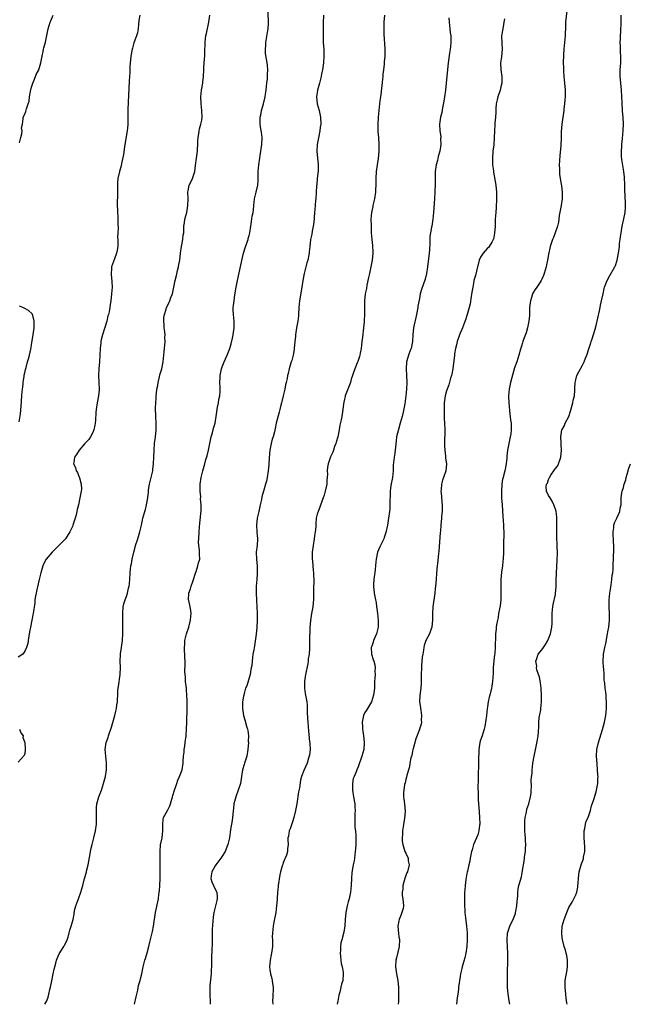
# Model space of a CAD drawing. Units: inches. Extents: x 2619000 to 2622000, y 1491000 to 1494000.
# Drawn here: x 2619365 to 2619545, y 1491000 to 1491290 of the extents above; entities that cross this region are included whole.
import ezdxf

# ---------------------------------------------------------------- set-up
doc = ezdxf.new("R2010")
doc.units = ezdxf.units.IN
doc.header["$MEASUREMENT"] = 0
doc.layers.add('LD26191491_10ft', color=83, linetype='Continuous')

msp = doc.modelspace()

# ---------------------------------------------------------------- linework, layer by layer
at = {"layer": 'LD26191491_10ft'}
for points, elevation in [([(2619400.78, 1491291), (2619400.53, 1491289.47), (2619400.42, 1491288.42), (2619400.3, 1491287), (2619400.12, 1491285.88), (2619399.88, 1491285), (2619399.09, 1491282.91), (2619398.63, 1491281.37), (2619398.53, 1491281), (2619398.2, 1491279), (2619397.9, 1491275.9), (2619397.87, 1491275), (2619397.87, 1491274.13), (2619397.75, 1491273), (2619397.65, 1491271.65), (2619397.51, 1491267.51), (2619397.29, 1491263.29), (2619397.33, 1491261), (2619397.33, 1491259.33), (2619397.31, 1491259), (2619397.24, 1491258.76), (2619397.07, 1491257), (2619396.44, 1491253), (2619396.32, 1491252.32), (2619395.98, 1491250.02), (2619395.41, 1491247.41), (2619395.29, 1491246.71), (2619394.85, 1491245), (2619394.39, 1491243), (2619394.26, 1491241.74), (2619394.28, 1491240.28), (2619394.22, 1491237.78), (2619394.15, 1491236.15), (2619394.18, 1491235), (2619394.27, 1491233.73), (2619394.37, 1491231), (2619394.33, 1491229.66), (2619394.4, 1491228.4), (2619394.31, 1491227), (2619394.27, 1491225.73), (2619394.31, 1491225), (2619394.32, 1491224.32), (2619394.31, 1491223), (2619394.14, 1491221.86), (2619393.99, 1491221), (2619393.33, 1491219.33), (2619392.5, 1491217), (2619392.45, 1491216.45), (2619392.35, 1491215), (2619392.51, 1491213.49), (2619392.59, 1491213), (2619392.62, 1491212.62), (2619392.66, 1491211), (2619392.49, 1491209), (2619392.25, 1491207), (2619392.07, 1491205.93), (2619391.95, 1491205), (2619391.75, 1491203.75), (2619391.57, 1491203), (2619391.44, 1491202.56), (2619391.09, 1491201), (2619389.88, 1491197), (2619389.48, 1491195.48), (2619389.37, 1491195), (2619389.36, 1491194.64), (2619389.12, 1491193), (2619389.09, 1491191), (2619388.98, 1491189.02), (2619388.74, 1491187), (2619388.65, 1491185), (2619388.78, 1491183), (2619388.85, 1491181), (2619388.83, 1491180.83), (2619388.65, 1491179), (2619388.29, 1491177), (2619387.97, 1491175), (2619387.87, 1491174.13), (2619387.75, 1491171.75), (2619387.66, 1491171), (2619387.58, 1491170.42), (2619387.29, 1491169), (2619387, 1491168.25), (2619386.27, 1491167), (2619385.78, 1491166.22), (2619384.82, 1491165.18), (2619384.6, 1491165), (2619382.93, 1491163), (2619382.24, 1491161.76), (2619381.63, 1491161), (2619381.41, 1491159.41), (2619381.32, 1491159), (2619381.91, 1491157.91), (2619382.11, 1491157), (2619382.47, 1491156.47), (2619383, 1491155.11), (2619383.05, 1491155.05), (2619383.06, 1491154.94), (2619383.61, 1491153), (2619383.62, 1491151.62), (2619383.56, 1491151), (2619383.19, 1491149), (2619382.76, 1491147), (2619382.41, 1491145.59), (2619382.3, 1491145), (2619382.07, 1491144.07), (2619381.77, 1491143), (2619381.14, 1491141), (2619381, 1491140.63), (2619380.22, 1491139), (2619379.77, 1491138.23), (2619378.94, 1491137), (2619377.04, 1491134.96), (2619374.99, 1491133), (2619373.3, 1491131), (2619372.49, 1491129.51), (2619372.25, 1491129), (2619371.68, 1491127), (2619371.24, 1491125), (2619370.45, 1491121.55), (2619370.29, 1491121), (2619370.1, 1491120.1), (2619369.96, 1491119), (2619369.91, 1491118.09), (2619369.46, 1491115), (2619369.36, 1491114.64), (2619369.06, 1491113), (2619368.66, 1491111), (2619368.42, 1491109.58), (2619368.03, 1491107), (2619367.84, 1491106.16), (2619367.53, 1491105), (2619367, 1491103.91), (2619366.39, 1491103), (2619365, 1491102.12)], 8190), ([(2619365.47, 1491253.47), (2619365.79, 1491255), (2619366.12, 1491256.12), (2619366.19, 1491257), (2619366.07, 1491257.93), (2619366.33, 1491259), (2619366.55, 1491260.56), (2619366.56, 1491261), (2619367, 1491261.9), (2619367.31, 1491262.69), (2619367.45, 1491263.45), (2619368.02, 1491265), (2619368.23, 1491265.77), (2619368.39, 1491267), (2619368.79, 1491269.21), (2619369, 1491269.82), (2619369.35, 1491271), (2619369.68, 1491271.68), (2619370.18, 1491273), (2619370.38, 1491273.62), (2619371, 1491274.77), (2619371.09, 1491275), (2619371.66, 1491277), (2619372.06, 1491279), (2619372.4, 1491280.4), (2619372.51, 1491281), (2619372.6, 1491281.4), (2619373.05, 1491283.05), (2619373.56, 1491285.56), (2619373.83, 1491287), (2619374.44, 1491289), (2619374.6, 1491289.41), (2619375.3, 1491291)], 8180), ([(2619372.93, 1491000), (2619373.43, 1491001), (2619373.86, 1491002.14), (2619374.09, 1491003), (2619374.38, 1491004.38), (2619374.56, 1491005), (2619374.92, 1491006.92), (2619375.36, 1491009), (2619375.67, 1491010.33), (2619375.82, 1491011), (2619376.14, 1491012.14), (2619376.35, 1491013), (2619376.49, 1491013.51), (2619377.1, 1491014.9), (2619378.45, 1491017), (2619378.63, 1491017.37), (2619379.34, 1491018.66), (2619379.49, 1491019), (2619379.73, 1491019.73), (2619380.08, 1491021), (2619380.2, 1491021.8), (2619380.63, 1491023), (2619381.17, 1491025), (2619381.47, 1491026.53), (2619381.65, 1491027.65), (2619382.04, 1491029), (2619382.56, 1491030.56), (2619382.75, 1491031), (2619383.49, 1491033), (2619384.04, 1491035), (2619384.52, 1491037), (2619385.09, 1491038.91), (2619385.14, 1491039.14), (2619385.62, 1491041), (2619386.24, 1491044.24), (2619386.44, 1491045.56), (2619386.78, 1491047), (2619387.31, 1491049), (2619387.79, 1491051), (2619388.07, 1491053), (2619388.12, 1491055), (2619388.1, 1491056.1), (2619388.06, 1491057), (2619388.08, 1491057.92), (2619388.18, 1491059), (2619388.78, 1491061), (2619389, 1491061.57), (2619389.51, 1491063), (2619390.16, 1491065), (2619390.69, 1491067), (2619391.02, 1491069), (2619391.01, 1491071.01), (2619390.78, 1491073), (2619390.66, 1491075), (2619390.93, 1491077), (2619391.49, 1491078.51), (2619391.6, 1491079), (2619391.85, 1491079.85), (2619392.27, 1491081), (2619392.45, 1491081.55), (2619393.48, 1491085), (2619393.79, 1491086.21), (2619393.98, 1491087), (2619394.1, 1491088.1), (2619394.22, 1491089), (2619394.27, 1491089.73), (2619394.3, 1491091), (2619394.38, 1491092.38), (2619394.45, 1491093), (2619394.53, 1491093.47), (2619395.03, 1491097), (2619395.11, 1491099.11), (2619395.01, 1491101), (2619395.11, 1491102.89), (2619395.14, 1491103.14), (2619395.47, 1491105), (2619395.66, 1491106.34), (2619395.71, 1491107), (2619395.8, 1491109), (2619395.84, 1491111), (2619395.82, 1491111.82), (2619395.84, 1491114.16), (2619395.79, 1491115), (2619395.96, 1491117), (2619396.16, 1491117.84), (2619396.53, 1491119), (2619397, 1491120.33), (2619397.22, 1491121), (2619397.51, 1491122.49), (2619397.66, 1491123), (2619397.77, 1491123.77), (2619397.88, 1491125), (2619397.98, 1491127), (2619398.07, 1491128.07), (2619398.19, 1491129), (2619398.35, 1491129.65), (2619398.6, 1491131), (2619399.07, 1491133), (2619399.48, 1491134.52), (2619399.56, 1491135), (2619400.18, 1491137), (2619400.84, 1491139), (2619401.32, 1491141), (2619401.58, 1491142.42), (2619401.71, 1491143), (2619402.25, 1491145), (2619402.45, 1491145.55), (2619402.8, 1491147), (2619403.12, 1491149), (2619403.32, 1491150.68), (2619403.33, 1491151), (2619403.39, 1491151.39), (2619403.67, 1491153), (2619404.17, 1491155), (2619404.53, 1491156.53), (2619404.63, 1491157), (2619404.66, 1491157.34), (2619404.88, 1491159), (2619404.98, 1491161.02), (2619405.03, 1491163), (2619405.15, 1491165), (2619405.4, 1491167), (2619405.61, 1491169), (2619405.63, 1491170.37), (2619405.62, 1491171), (2619405.51, 1491173), (2619405.43, 1491175.43), (2619405.49, 1491177), (2619405.63, 1491178.37), (2619405.62, 1491179), (2619405.69, 1491179.69), (2619405.86, 1491181), (2619406.06, 1491182.06), (2619406.2, 1491183), (2619406.62, 1491184.62), (2619406.74, 1491185.26), (2619407.25, 1491187), (2619407.64, 1491189), (2619408, 1491192), (2619408.26, 1491195), (2619408.21, 1491196.21), (2619408.23, 1491197), (2619408.15, 1491197.85), (2619408.01, 1491199), (2619407.95, 1491199.95), (2619407.84, 1491201), (2619407.92, 1491202.08), (2619408.05, 1491203), (2619408.55, 1491204.55), (2619408.68, 1491205), (2619409, 1491205.75), (2619409.44, 1491206.56), (2619409.63, 1491207), (2619409.97, 1491207.97), (2619410.4, 1491209), (2619410.86, 1491211), (2619411.24, 1491213), (2619411.6, 1491214.4), (2619411.93, 1491215.93), (2619412.2, 1491217), (2619412.32, 1491217.68), (2619412.54, 1491219), (2619412.75, 1491221), (2619413.05, 1491223), (2619413.46, 1491225), (2619413.6, 1491226.4), (2619413.71, 1491227), (2619413.78, 1491227.78), (2619413.79, 1491229), (2619413.95, 1491229.95), (2619414.09, 1491231), (2619414.62, 1491233), (2619414.97, 1491235), (2619414.98, 1491236.98), (2619414.94, 1491239), (2619415, 1491239.34), (2619415.36, 1491241), (2619415.89, 1491242.11), (2619416.28, 1491243), (2619416.99, 1491245.02), (2619417.21, 1491246.79), (2619417.44, 1491249), (2619417.67, 1491250.33), (2619417.73, 1491251), (2619417.76, 1491251.76), (2619417.88, 1491253), (2619417.9, 1491254.1), (2619417.95, 1491255), (2619418.15, 1491256.15), (2619418.24, 1491257), (2619418.38, 1491257.62), (2619418.78, 1491259), (2619419, 1491260.19), (2619419.13, 1491261), (2619419.08, 1491263), (2619418.82, 1491265), (2619418.74, 1491267), (2619418.98, 1491269), (2619419.31, 1491271), (2619419.33, 1491271.33), (2619419.5, 1491273), (2619419.61, 1491275), (2619419.68, 1491275.68), (2619419.84, 1491278.16), (2619419.92, 1491279), (2619419.96, 1491281), (2619420.01, 1491281.99), (2619420.02, 1491283), (2619420.15, 1491284.15), (2619420.26, 1491285), (2619420.37, 1491285.63), (2619421.12, 1491289), (2619421.41, 1491291)], 8200), ([(2619399.25, 1491000), (2619399.78, 1491002.22), (2619399.91, 1491003), (2619400.2, 1491004.2), (2619400.44, 1491005.56), (2619400.88, 1491007), (2619401, 1491007.48), (2619401.36, 1491009), (2619401.77, 1491011), (2619402.31, 1491013), (2619402.49, 1491013.51), (2619403, 1491015.14), (2619403.46, 1491017), (2619403.72, 1491018.28), (2619404.25, 1491020.25), (2619404.54, 1491021.46), (2619404.86, 1491023), (2619405.44, 1491027), (2619406.28, 1491031), (2619406.45, 1491032.45), (2619406.6, 1491033.4), (2619406.71, 1491035), (2619406.81, 1491037), (2619406.78, 1491040.78), (2619406.75, 1491041.25), (2619406.78, 1491043), (2619406.78, 1491045), (2619406.94, 1491046.94), (2619407.36, 1491049), (2619407.61, 1491051), (2619407.62, 1491051.62), (2619407.55, 1491053), (2619407.67, 1491054.33), (2619407.82, 1491055), (2619408.95, 1491057.05), (2619409.64, 1491058.36), (2619409.86, 1491059), (2619410.44, 1491061), (2619410.53, 1491061.47), (2619411.01, 1491062.99), (2619411.72, 1491065), (2619412.03, 1491065.97), (2619412.51, 1491067), (2619413.23, 1491069), (2619413.55, 1491071), (2619413.56, 1491071.56), (2619413.64, 1491073), (2619413.81, 1491074.19), (2619413.86, 1491075), (2619414, 1491076), (2619414.18, 1491077), (2619414.41, 1491079), (2619414.54, 1491081), (2619414.61, 1491083), (2619414.7, 1491087), (2619414.7, 1491089.3), (2619414.64, 1491091), (2619414.51, 1491092.51), (2619414.5, 1491093), (2619414.28, 1491095), (2619414.21, 1491096.21), (2619414.1, 1491097), (2619414.05, 1491097.95), (2619414.15, 1491100.15), (2619414.16, 1491101), (2619414.08, 1491102.08), (2619414.07, 1491103), (2619413.94, 1491103.94), (2619413.93, 1491105), (2619414.03, 1491105.97), (2619414.04, 1491107), (2619414.53, 1491109), (2619415.22, 1491111), (2619415.75, 1491113), (2619415.81, 1491114.19), (2619415.89, 1491115), (2619415.84, 1491115.84), (2619415.61, 1491117), (2619415.19, 1491118.81), (2619415.16, 1491119), (2619415.27, 1491121), (2619415.76, 1491122.24), (2619415.94, 1491123), (2619416.39, 1491124.39), (2619416.61, 1491125), (2619416.68, 1491125.32), (2619417, 1491126.3), (2619417.16, 1491126.84), (2619417.37, 1491127.37), (2619417.9, 1491129), (2619418.09, 1491129.91), (2619418.41, 1491131), (2619418.37, 1491132.37), (2619418.38, 1491133), (2619418.34, 1491133.66), (2619418.15, 1491135), (2619418.1, 1491136.1), (2619418.13, 1491137), (2619418.27, 1491139), (2619418.4, 1491140.4), (2619418.47, 1491141.53), (2619418.82, 1491145.18), (2619418.83, 1491147), (2619418.69, 1491148.69), (2619418.71, 1491149.29), (2619418.56, 1491151), (2619418.56, 1491152.56), (2619418.59, 1491153), (2619418.83, 1491155), (2619419, 1491155.77), (2619419.33, 1491157), (2619419.93, 1491159), (2619420.27, 1491160.27), (2619420.61, 1491161.39), (2619420.97, 1491163), (2619421.38, 1491165), (2619421.51, 1491165.5), (2619421.83, 1491167), (2619422.2, 1491168.19), (2619422.41, 1491169), (2619422.52, 1491169.48), (2619422.93, 1491171), (2619423.26, 1491173), (2619423.55, 1491175), (2619423.7, 1491175.7), (2619423.94, 1491177), (2619424.05, 1491177.95), (2619424.29, 1491179), (2619424.43, 1491180.43), (2619424.43, 1491181), (2619424.4, 1491181.6), (2619424.36, 1491183), (2619424.39, 1491184.39), (2619424.43, 1491185), (2619424.53, 1491185.47), (2619424.81, 1491187), (2619425, 1491187.58), (2619425.6, 1491189), (2619426.05, 1491189.95), (2619426.51, 1491191), (2619427.24, 1491193), (2619427.64, 1491194.36), (2619428.04, 1491196.04), (2619428.25, 1491197), (2619428.33, 1491197.67), (2619428.59, 1491199), (2619428.57, 1491201), (2619428.32, 1491203), (2619428.25, 1491204.25), (2619428.27, 1491205), (2619428.4, 1491205.6), (2619428.51, 1491207), (2619428.77, 1491208.77), (2619429.16, 1491211), (2619429.56, 1491213), (2619431, 1491219.7), (2619431.32, 1491221), (2619431.69, 1491222.31), (2619432.5, 1491224.5), (2619432.66, 1491225), (2619432.71, 1491225.29), (2619433, 1491226.25), (2619433.2, 1491227), (2619433.49, 1491229), (2619433.69, 1491230.31), (2619433.89, 1491231.89), (2619434.11, 1491233), (2619434.24, 1491233.76), (2619434.31, 1491235), (2619434.56, 1491237), (2619434.64, 1491237.36), (2619435.05, 1491238.95), (2619435.5, 1491241), (2619435.58, 1491242.42), (2619435.63, 1491245), (2619435.82, 1491247), (2619436.08, 1491249), (2619436.22, 1491249.78), (2619436.7, 1491253), (2619436.77, 1491255), (2619436.6, 1491256.6), (2619436.44, 1491257.56), (2619436.24, 1491259), (2619436.24, 1491261), (2619436.36, 1491261.64), (2619436.63, 1491263), (2619437, 1491264.24), (2619437.2, 1491265), (2619437.65, 1491267), (2619437.78, 1491267.78), (2619437.96, 1491269), (2619438.09, 1491270.09), (2619438.17, 1491271), (2619438.32, 1491272.32), (2619438.36, 1491273), (2619438.37, 1491273.63), (2619438.45, 1491275), (2619438.36, 1491276.36), (2619438.29, 1491277), (2619438.09, 1491278.09), (2619437.81, 1491279.81), (2619437.73, 1491281), (2619437.85, 1491282.15), (2619437.86, 1491283), (2619438.5, 1491286.5), (2619438.57, 1491287), (2619438.67, 1491288.67), (2619438.67, 1491289), (2619438.63, 1491289.37), (2619438.43, 1491293)], 8210), ([(2619454.83, 1491291), (2619454.71, 1491288.71), (2619454.7, 1491286.7), (2619454.71, 1491284.71), (2619454.77, 1491283), (2619454.9, 1491280.9), (2619454.93, 1491279), (2619454.79, 1491277), (2619454.52, 1491275), (2619454.26, 1491273.74), (2619454.13, 1491273), (2619453.63, 1491271), (2619453.09, 1491269), (2619452.79, 1491267), (2619452.95, 1491264.95), (2619453.51, 1491263), (2619453.93, 1491261), (2619453.99, 1491259), (2619453.87, 1491258.13), (2619453.76, 1491257), (2619453.48, 1491255.48), (2619452.99, 1491253.01), (2619452.83, 1491251), (2619453.01, 1491249), (2619453.23, 1491247.23), (2619453.24, 1491247), (2619453.21, 1491245.21), (2619452.99, 1491243), (2619452.84, 1491241.16), (2619452.8, 1491240.8), (2619452.69, 1491239), (2619452.53, 1491237), (2619452.51, 1491236.51), (2619452.24, 1491233.76), (2619452.22, 1491233), (2619451.99, 1491230.01), (2619451.81, 1491229), (2619451.47, 1491227.47), (2619451.37, 1491226.63), (2619451, 1491225), (2619450.76, 1491223), (2619450.6, 1491221.4), (2619450.58, 1491221), (2619450.5, 1491220.5), (2619450.17, 1491219), (2619449.88, 1491218.12), (2619449.58, 1491217), (2619449.09, 1491215), (2619448.78, 1491213), (2619448.49, 1491211), (2619447.77, 1491207), (2619447.57, 1491205), (2619447.49, 1491203), (2619447.44, 1491202.56), (2619447.24, 1491201), (2619446.85, 1491199), (2619446.56, 1491197), (2619446.54, 1491196.54), (2619446.42, 1491195), (2619446.23, 1491193), (2619446.05, 1491192.05), (2619445.88, 1491191), (2619445.46, 1491189.46), (2619445.35, 1491189), (2619444.73, 1491187), (2619444.39, 1491185.61), (2619444.25, 1491185), (2619444.1, 1491184.1), (2619443.87, 1491183), (2619443.69, 1491182.31), (2619443.43, 1491181), (2619442.94, 1491179), (2619442.59, 1491177.41), (2619442.47, 1491177), (2619442.3, 1491176.3), (2619442.01, 1491175), (2619441.78, 1491174.22), (2619440.95, 1491171), (2619440.6, 1491169.4), (2619440.43, 1491168.43), (2619440.05, 1491167), (2619439.76, 1491166.24), (2619439.46, 1491165), (2619439.03, 1491163), (2619438.84, 1491160.84), (2619438.72, 1491158.72), (2619438.52, 1491157), (2619438.22, 1491155), (2619438.07, 1491153.93), (2619437.81, 1491153), (2619437.28, 1491151.28), (2619437.22, 1491151), (2619436.69, 1491149.31), (2619436.56, 1491148.56), (2619436.19, 1491147), (2619435.78, 1491145), (2619435.36, 1491143), (2619435.09, 1491141), (2619435.18, 1491139), (2619435.37, 1491137), (2619435.29, 1491135), (2619435.07, 1491133), (2619435.11, 1491130.89), (2619435.28, 1491129), (2619435.31, 1491127.31), (2619435.31, 1491126.69), (2619435.2, 1491125), (2619435.05, 1491123.05), (2619435.02, 1491121), (2619435.12, 1491118.88), (2619435.33, 1491115), (2619435.35, 1491113), (2619435.23, 1491111), (2619435, 1491108.88), (2619434.54, 1491105.46), (2619434.32, 1491104.32), (2619434.09, 1491103), (2619433.95, 1491102.05), (2619433.81, 1491101), (2619433.7, 1491099.7), (2619433.6, 1491099), (2619433.49, 1491098.51), (2619433.23, 1491097), (2619432.25, 1491093.75), (2619431.93, 1491093), (2619431.47, 1491091.47), (2619431.37, 1491091), (2619431.34, 1491090.66), (2619431.02, 1491089), (2619430.96, 1491087), (2619431.27, 1491085), (2619431.7, 1491083.7), (2619432.19, 1491081.81), (2619432.47, 1491081), (2619432.57, 1491080.57), (2619432.73, 1491079), (2619432.71, 1491077.29), (2619432.73, 1491077), (2619432.58, 1491075), (2619432.24, 1491073), (2619431.63, 1491071), (2619431.47, 1491070.53), (2619431.04, 1491069), (2619430.74, 1491067), (2619430.42, 1491065), (2619429.77, 1491063), (2619429, 1491061), (2619428.49, 1491059), (2619428.31, 1491057.69), (2619427.93, 1491054.07), (2619427.48, 1491051.48), (2619427.4, 1491050.6), (2619427.14, 1491049), (2619426.72, 1491047), (2619425.95, 1491045), (2619425, 1491043.55), (2619424.67, 1491043), (2619423.14, 1491041), (2619423, 1491040.78), (2619422, 1491039), (2619421.79, 1491037.79), (2619421.69, 1491037), (2619422, 1491036), (2619422.43, 1491035), (2619423, 1491033.87), (2619423.43, 1491033), (2619423.56, 1491031.56), (2619423.54, 1491031), (2619423.42, 1491030.58), (2619423, 1491028.63), (2619422.58, 1491027), (2619422.36, 1491025.64), (2619422.12, 1491022.12), (2619422.11, 1491021), (2619422.06, 1491020.06), (2619422.1, 1491019), (2619422.1, 1491017.9), (2619421.94, 1491015.94), (2619421.89, 1491013.89), (2619421.91, 1491011.91), (2619421.87, 1491011), (2619421.79, 1491010.21), (2619421.75, 1491009), (2619421.44, 1491005.44), (2619421.44, 1491005), (2619421.38, 1491003.38), (2619421.44, 1491002.56), (2619421.46, 1491001), (2619421.45, 1491000)], 8220), ([(2619472.73, 1491291), (2619472.54, 1491289), (2619472.56, 1491288.56), (2619472.53, 1491287), (2619472.57, 1491285.43), (2619472.86, 1491281.14), (2619472.84, 1491280.84), (2619472.83, 1491279), (2619472.7, 1491277.3), (2619472.66, 1491277), (2619472.65, 1491276.65), (2619472.45, 1491275), (2619472.27, 1491273.73), (2619472.26, 1491273), (2619472.19, 1491272.19), (2619471.63, 1491267.63), (2619471.51, 1491266.49), (2619471.33, 1491265), (2619471, 1491262.04), (2619470.9, 1491261), (2619470.78, 1491259), (2619470.82, 1491256.82), (2619470.97, 1491255), (2619471.1, 1491253), (2619471.09, 1491251), (2619470.9, 1491248.9), (2619470.61, 1491247), (2619470.33, 1491245), (2619470.2, 1491243), (2619470.22, 1491241.78), (2619470.14, 1491239), (2619469.83, 1491237), (2619469.43, 1491235.43), (2619469.34, 1491235), (2619469.29, 1491234.71), (2619468.91, 1491233), (2619468.76, 1491231), (2619468.8, 1491229.2), (2619468.79, 1491228.79), (2619468.88, 1491227), (2619469.06, 1491225), (2619469.24, 1491223.24), (2619469.31, 1491221.31), (2619469.31, 1491221), (2619469.15, 1491219), (2619468.76, 1491217), (2619468.3, 1491215), (2619468.1, 1491213.9), (2619467.6, 1491211.6), (2619467.42, 1491210.58), (2619467.07, 1491209), (2619466.86, 1491207), (2619466.88, 1491205), (2619466.91, 1491203), (2619466.82, 1491201.18), (2619466.81, 1491200.81), (2619466.61, 1491199), (2619466.25, 1491196.25), (2619466.1, 1491195), (2619466.01, 1491193.99), (2619465.86, 1491193), (2619465.57, 1491191.57), (2619465.51, 1491191), (2619465.42, 1491190.58), (2619464.9, 1491189.1), (2619464.74, 1491188.74), (2619463.76, 1491186.24), (2619463.37, 1491185), (2619463, 1491183.91), (2619462.73, 1491183), (2619461.23, 1491179), (2619461.2, 1491178.8), (2619461, 1491178.08), (2619460.81, 1491177.19), (2619460.67, 1491176.67), (2619460.5, 1491175), (2619460.32, 1491173.68), (2619460.17, 1491173), (2619460.01, 1491172.01), (2619459.64, 1491170.36), (2619459.46, 1491169), (2619459.03, 1491166.97), (2619458.58, 1491165.42), (2619458.44, 1491165), (2619458.1, 1491164.1), (2619457.73, 1491163), (2619457.53, 1491162.47), (2619456.88, 1491161.12), (2619456.77, 1491160.77), (2619456.15, 1491159), (2619455.97, 1491158.03), (2619455.94, 1491157), (2619455.97, 1491155.97), (2619455.93, 1491155), (2619455.84, 1491154.16), (2619455.76, 1491153), (2619455.34, 1491151), (2619455, 1491149.83), (2619454.74, 1491149), (2619454.57, 1491148.57), (2619453.75, 1491146.25), (2619453.21, 1491145), (2619453, 1491144.22), (2619452.7, 1491143), (2619452.55, 1491141.45), (2619452.52, 1491140.52), (2619452.38, 1491139), (2619452.19, 1491137.81), (2619452.1, 1491137), (2619451.75, 1491135), (2619451.68, 1491134.32), (2619451.5, 1491133), (2619451.46, 1491131.46), (2619451.47, 1491131), (2619451.55, 1491130.45), (2619451.66, 1491129), (2619451.77, 1491127.77), (2619451.87, 1491127), (2619451.87, 1491126.13), (2619451.93, 1491125), (2619451.96, 1491123.96), (2619451.91, 1491123), (2619451.88, 1491122.12), (2619451.91, 1491121), (2619451.91, 1491119.91), (2619451.89, 1491119), (2619451.78, 1491118.22), (2619451.65, 1491117), (2619451.27, 1491115), (2619450.95, 1491112.95), (2619450.8, 1491110.8), (2619450.77, 1491109), (2619450.73, 1491108.73), (2619450.75, 1491105.25), (2619450.73, 1491105), (2619450.74, 1491104.74), (2619450.61, 1491103), (2619450.34, 1491101.66), (2619450.33, 1491101), (2619450.21, 1491100.21), (2619449.51, 1491097), (2619449.19, 1491095), (2619449.23, 1491093), (2619449.47, 1491091.47), (2619449.89, 1491089), (2619450, 1491088), (2619450.06, 1491087), (2619450.06, 1491085.94), (2619450.12, 1491084.12), (2619450.18, 1491083), (2619450.31, 1491081.69), (2619450.42, 1491080.42), (2619450.75, 1491077.25), (2619450.77, 1491077), (2619450.76, 1491076.76), (2619450.86, 1491075), (2619450.69, 1491073.31), (2619450.63, 1491073), (2619450.41, 1491072.41), (2619449.99, 1491071), (2619449, 1491068.82), (2619448.39, 1491067), (2619448.09, 1491065.91), (2619447.73, 1491063.73), (2619447.48, 1491062.52), (2619446.98, 1491059), (2619446.63, 1491057), (2619446.12, 1491055), (2619445.66, 1491053.66), (2619445, 1491051.64), (2619444.72, 1491051), (2619444.49, 1491049.51), (2619444.34, 1491049), (2619444.34, 1491048.34), (2619444.41, 1491047), (2619444.28, 1491045.72), (2619444.24, 1491045), (2619443.91, 1491043.91), (2619443.57, 1491043), (2619443.38, 1491042.62), (2619443, 1491041.58), (2619442.82, 1491041.18), (2619442.71, 1491040.71), (2619442.17, 1491039), (2619441.94, 1491038.06), (2619441.51, 1491035), (2619441.48, 1491034.52), (2619441.29, 1491033), (2619441.16, 1491031.16), (2619441.17, 1491030.83), (2619441.04, 1491029), (2619440.77, 1491027), (2619440.2, 1491024.2), (2619439.99, 1491023), (2619439.95, 1491022.05), (2619439.78, 1491021), (2619439.76, 1491019.76), (2619439.79, 1491019), (2619439.79, 1491017), (2619439.55, 1491015), (2619439.46, 1491014.54), (2619439.1, 1491013), (2619438.9, 1491011), (2619439, 1491010.24), (2619439.2, 1491009), (2619439.6, 1491007.6), (2619439.74, 1491007), (2619439.84, 1491006.16), (2619440.02, 1491005), (2619440.01, 1491004.01), (2619439.97, 1491003), (2619439.9, 1491002.1), (2619439.87, 1491001), (2619439.92, 1491000)], 8230), ([(2619491.71, 1491290.29), (2619491.77, 1491289), (2619491.97, 1491287), (2619492.09, 1491285.91), (2619492.22, 1491285), (2619492.29, 1491283), (2619492.19, 1491281.81), (2619492.1, 1491281), (2619491.9, 1491279.9), (2619491.49, 1491277), (2619490.92, 1491271), (2619490.68, 1491269), (2619490.38, 1491267), (2619490.22, 1491265.78), (2619489.79, 1491263.79), (2619489.59, 1491262.41), (2619489.2, 1491261), (2619488.88, 1491259), (2619489.01, 1491257), (2619489.31, 1491255.31), (2619489.31, 1491255), (2619489.27, 1491254.73), (2619489.33, 1491253), (2619489.03, 1491251), (2619488.57, 1491249.43), (2619488.32, 1491248.32), (2619487.99, 1491247), (2619487.7, 1491245), (2619487.62, 1491243), (2619487.64, 1491242.36), (2619487.65, 1491241), (2619487.58, 1491239.58), (2619487.57, 1491239), (2619487.42, 1491237), (2619487.2, 1491233), (2619487.01, 1491231), (2619486.67, 1491229), (2619486.62, 1491228.62), (2619486.28, 1491227), (2619486.09, 1491225.91), (2619486.07, 1491225), (2619486.07, 1491224.07), (2619485.94, 1491221.94), (2619485.87, 1491221), (2619485.39, 1491217), (2619485.11, 1491215), (2619484.68, 1491213.32), (2619483.64, 1491210.36), (2619483.29, 1491209), (2619483, 1491207.69), (2619482.56, 1491205.44), (2619482.51, 1491205), (2619482.14, 1491203), (2619481.3, 1491199), (2619481.1, 1491197), (2619480.98, 1491195), (2619480.56, 1491193), (2619480.33, 1491192.33), (2619479.84, 1491191), (2619479.64, 1491190.36), (2619479.27, 1491189), (2619479.11, 1491187), (2619479.24, 1491185), (2619479.31, 1491183), (2619479.21, 1491181), (2619479.03, 1491179), (2619478.71, 1491176.71), (2619478.21, 1491174.21), (2619477.92, 1491173), (2619477.4, 1491171), (2619476.83, 1491169.17), (2619476.33, 1491167), (2619476.23, 1491165.77), (2619475.95, 1491163.95), (2619475.9, 1491163), (2619475.82, 1491162.18), (2619475.59, 1491161), (2619475.4, 1491159.4), (2619475.34, 1491158.66), (2619475.27, 1491157), (2619475.06, 1491155), (2619474.65, 1491152.65), (2619474.46, 1491151), (2619474.46, 1491149.54), (2619474.36, 1491148.36), (2619474.37, 1491147), (2619474.28, 1491145.72), (2619474.21, 1491145), (2619473.95, 1491143), (2619473.64, 1491141), (2619473.17, 1491138.83), (2619472.66, 1491137.34), (2619472.52, 1491137), (2619471.58, 1491135), (2619471.41, 1491134.59), (2619471, 1491133.7), (2619470.74, 1491133), (2619470.3, 1491131), (2619470.21, 1491130.2), (2619470.1, 1491129), (2619469.99, 1491127.99), (2619469.92, 1491127), (2619469.73, 1491125.73), (2619469.66, 1491125), (2619469.53, 1491123.53), (2619469.51, 1491123), (2619469.71, 1491121), (2619469.96, 1491119.96), (2619470.1, 1491119), (2619470.27, 1491118.27), (2619470.43, 1491117), (2619470.5, 1491116.5), (2619470.68, 1491115), (2619470.88, 1491113), (2619470.87, 1491112.87), (2619470.87, 1491111), (2619470.39, 1491109), (2619469.92, 1491107.92), (2619469.54, 1491107), (2619469.42, 1491106.58), (2619469, 1491105.4), (2619468.87, 1491105), (2619468.94, 1491103), (2619469.46, 1491101.46), (2619469.59, 1491101), (2619469.87, 1491099.87), (2619470.01, 1491099), (2619469.96, 1491098.04), (2619469.99, 1491097), (2619469.96, 1491095.96), (2619469.85, 1491095), (2619469.84, 1491093.84), (2619469.77, 1491093), (2619469.56, 1491091), (2619468.97, 1491089.03), (2619467.73, 1491087), (2619467.47, 1491086.53), (2619467, 1491085.85), (2619466.58, 1491085), (2619466.17, 1491083), (2619466.27, 1491081.73), (2619466.29, 1491081), (2619466.37, 1491080.37), (2619466.61, 1491079), (2619466.82, 1491077.18), (2619466.82, 1491077), (2619466.67, 1491075), (2619466.08, 1491073), (2619465, 1491069.9), (2619464.63, 1491069), (2619464.45, 1491068.45), (2619463.83, 1491067), (2619463.57, 1491066.43), (2619463.38, 1491065), (2619463.39, 1491063.39), (2619463.33, 1491063), (2619463.61, 1491061), (2619463.99, 1491059), (2619464.03, 1491057.97), (2619464.11, 1491057), (2619464.08, 1491056.08), (2619464.02, 1491055), (2619464.06, 1491053.94), (2619464.02, 1491053), (2619464.02, 1491052.02), (2619464.2, 1491051), (2619464.35, 1491049.65), (2619464.36, 1491049), (2619464.33, 1491047), (2619464.22, 1491045.78), (2619464.17, 1491045), (2619463.93, 1491043), (2619463.81, 1491042.19), (2619463.57, 1491041), (2619463.19, 1491038.81), (2619463.03, 1491037), (2619462.95, 1491035), (2619462.77, 1491033), (2619462.38, 1491031), (2619462.11, 1491030.11), (2619461.82, 1491029), (2619461.4, 1491027), (2619461.22, 1491025), (2619461.08, 1491023.08), (2619460.78, 1491021.22), (2619460.2, 1491019), (2619459.93, 1491018.07), (2619459.84, 1491017), (2619459.83, 1491015.83), (2619459.74, 1491015), (2619459.82, 1491014.18), (2619459.89, 1491013), (2619460, 1491012), (2619460.27, 1491011), (2619460.57, 1491009.43), (2619460.62, 1491009), (2619460.51, 1491007), (2619460.11, 1491005.89), (2619459.94, 1491005), (2619459.6, 1491003.6), (2619459.28, 1491002.72), (2619459, 1491000.91), (2619458.88, 1491000)], 8240), ([(2619526.34, 1491292.34), (2619526.01, 1491289), (2619525.96, 1491287.96), (2619525.86, 1491285), (2619525.71, 1491283), (2619525.51, 1491281), (2619525.38, 1491279.38), (2619525.36, 1491279), (2619525.32, 1491277.32), (2619525.34, 1491275.34), (2619525.42, 1491274.58), (2619525.49, 1491273), (2619525.69, 1491271), (2619525.86, 1491269), (2619525.84, 1491267.84), (2619525.85, 1491267), (2619525.82, 1491266.18), (2619525.7, 1491265), (2619525.52, 1491263.52), (2619525.48, 1491263), (2619524.9, 1491259), (2619524.72, 1491256.72), (2619524.7, 1491255), (2619524.62, 1491252.62), (2619524.27, 1491249.73), (2619524.19, 1491248.19), (2619524.15, 1491247), (2619524.23, 1491245.77), (2619524.19, 1491245), (2619524.22, 1491244.22), (2619524.4, 1491243), (2619524.68, 1491241.32), (2619524.79, 1491240.79), (2619524.99, 1491239), (2619524.96, 1491237), (2619524.67, 1491235), (2619524.14, 1491232.14), (2619523.98, 1491231), (2619523.9, 1491230.1), (2619523.62, 1491229), (2619522.93, 1491227), (2619522.42, 1491225.58), (2619522.14, 1491225), (2619521.49, 1491223), (2619521, 1491220.65), (2619520.73, 1491219), (2619520.42, 1491217.58), (2619520.29, 1491217), (2619519.99, 1491215.99), (2619519.73, 1491215), (2619519.55, 1491214.45), (2619519, 1491213.38), (2619518.83, 1491213), (2619518.48, 1491212.48), (2619517.33, 1491210.67), (2619517, 1491210.22), (2619516.32, 1491209), (2619516, 1491208), (2619515.65, 1491207), (2619515.58, 1491206.42), (2619515.43, 1491205), (2619515.38, 1491203.38), (2619515.37, 1491202.63), (2619515.22, 1491201), (2619514.81, 1491199), (2619514.39, 1491197.61), (2619513.65, 1491195.65), (2619513.43, 1491195), (2619513.34, 1491194.66), (2619513, 1491193.65), (2619512.73, 1491192.73), (2619512.3, 1491191), (2619512, 1491190), (2619511.67, 1491189), (2619511, 1491187.3), (2619510.06, 1491184.06), (2619509.81, 1491183), (2619509.48, 1491181.48), (2619509.39, 1491181), (2619509.21, 1491179), (2619509.2, 1491178.8), (2619509.28, 1491177), (2619509.63, 1491173.63), (2619509.72, 1491173), (2619509.84, 1491171.84), (2619509.97, 1491171), (2619510.03, 1491169), (2619509.88, 1491167.88), (2619509.75, 1491167), (2619509.3, 1491165), (2619508.92, 1491163), (2619508.76, 1491161.24), (2619508.68, 1491160.68), (2619508.53, 1491159), (2619508.14, 1491157), (2619507.88, 1491155.88), (2619507.62, 1491155), (2619507.5, 1491154.5), (2619507.25, 1491153), (2619507.13, 1491151), (2619507.18, 1491149), (2619507.31, 1491147), (2619507.55, 1491143.55), (2619507.66, 1491142.34), (2619507.74, 1491141), (2619507.81, 1491138.19), (2619507.74, 1491135.74), (2619507.75, 1491135), (2619507.74, 1491133), (2619507.64, 1491131), (2619507.59, 1491130.41), (2619507.41, 1491129), (2619507.13, 1491127.13), (2619506.94, 1491125), (2619506.94, 1491123), (2619507.01, 1491121), (2619506.96, 1491119), (2619506.74, 1491117.26), (2619506.31, 1491115), (2619506.14, 1491113.86), (2619505.94, 1491113), (2619505.7, 1491111.7), (2619505.63, 1491111), (2619505.59, 1491110.41), (2619505.43, 1491109), (2619505.42, 1491107.42), (2619505.39, 1491107), (2619505.34, 1491106.66), (2619505.34, 1491105), (2619505.2, 1491103.2), (2619505.14, 1491102.86), (2619504.92, 1491101.08), (2619504.73, 1491099), (2619504.68, 1491097.32), (2619504.56, 1491095), (2619504.35, 1491093.65), (2619504.23, 1491093), (2619503.7, 1491091), (2619503.58, 1491090.42), (2619503.23, 1491089), (2619503, 1491087.56), (2619502.91, 1491086.91), (2619502.72, 1491085), (2619502.49, 1491083), (2619502.25, 1491081.75), (2619502.09, 1491081), (2619501.64, 1491079.64), (2619501.45, 1491079), (2619501, 1491077.7), (2619500.81, 1491077), (2619500.49, 1491075), (2619500.46, 1491073.54), (2619500.43, 1491073), (2619500.44, 1491071), (2619500.26, 1491067), (2619500.26, 1491065.74), (2619500.2, 1491064.2), (2619500.31, 1491061.69), (2619500.27, 1491061), (2619500.3, 1491060.3), (2619500.6, 1491056.6), (2619500.69, 1491055), (2619500.74, 1491053), (2619500.69, 1491052.69), (2619500.53, 1491051), (2619500.17, 1491049.83), (2619499.83, 1491049), (2619499, 1491047.26), (2619498.91, 1491047), (2619498.5, 1491045.5), (2619498.38, 1491045), (2619497.98, 1491043), (2619497.84, 1491042.16), (2619497.59, 1491041), (2619497.16, 1491039.16), (2619497.11, 1491038.89), (2619497, 1491038.46), (2619496.68, 1491036.68), (2619496.45, 1491035), (2619496.37, 1491033.63), (2619496.29, 1491033), (2619496.24, 1491029.76), (2619496.36, 1491027), (2619496.63, 1491024.63), (2619496.86, 1491023), (2619497.07, 1491021), (2619497.11, 1491019), (2619496.94, 1491017), (2619496.63, 1491015), (2619496.35, 1491013.65), (2619495.76, 1491011.76), (2619495.59, 1491011), (2619495.51, 1491010.49), (2619495.14, 1491009), (2619495, 1491008.2), (2619494.55, 1491005), (2619494.5, 1491004.5), (2619494.27, 1491003), (2619494.12, 1491001.88), (2619493.89, 1491000)], 8260), ([(2619509.57, 1491000), (2619509.39, 1491001), (2619509.08, 1491003.08), (2619508.9, 1491004.9), (2619508.9, 1491007), (2619508.95, 1491009.05), (2619509.01, 1491013.01), (2619508.99, 1491015), (2619508.89, 1491016.89), (2619508.8, 1491019), (2619508.95, 1491020.95), (2619509, 1491021.18), (2619509.62, 1491023), (2619510.71, 1491025.29), (2619511.25, 1491026.75), (2619511.31, 1491027), (2619511.36, 1491027.36), (2619511.66, 1491029), (2619511.75, 1491030.25), (2619511.82, 1491031), (2619511.96, 1491031.96), (2619511.97, 1491033), (2619512.03, 1491033.97), (2619512.29, 1491035), (2619512.83, 1491036.83), (2619513, 1491037.48), (2619513.27, 1491038.73), (2619513.35, 1491039.35), (2619513.84, 1491042.16), (2619514.02, 1491044.02), (2619514.18, 1491045), (2619514.24, 1491045.76), (2619514.27, 1491047), (2619514.17, 1491048.17), (2619514.17, 1491049), (2619514.14, 1491049.86), (2619514.03, 1491051), (2619514, 1491052), (2619514.01, 1491053), (2619514.05, 1491053.95), (2619514.16, 1491055), (2619514.49, 1491056.49), (2619514.62, 1491057.38), (2619515.2, 1491059), (2619515.73, 1491061), (2619515.85, 1491062.15), (2619515.9, 1491063), (2619515.94, 1491063.94), (2619515.92, 1491066.08), (2619516.15, 1491068.15), (2619516.16, 1491069), (2619516.23, 1491069.77), (2619516.38, 1491071), (2619516.72, 1491073), (2619517.15, 1491074.85), (2619517.79, 1491077.79), (2619517.97, 1491079), (2619518.07, 1491080.07), (2619518.13, 1491081.87), (2619518.14, 1491083), (2619518.27, 1491084.27), (2619518.68, 1491086.68), (2619518.75, 1491087), (2619518.94, 1491089), (2619518.95, 1491091), (2619518.84, 1491093), (2619518.63, 1491094.63), (2619518.29, 1491096.29), (2619517.59, 1491098.41), (2619517.48, 1491099), (2619517.51, 1491099.51), (2619517.27, 1491101), (2619517.48, 1491101.48), (2619517.98, 1491103), (2619519, 1491104.31), (2619519.48, 1491105), (2619520.14, 1491105.86), (2619520.75, 1491107), (2619521, 1491107.56), (2619521.56, 1491109), (2619521.99, 1491111), (2619522.06, 1491112.06), (2619522.07, 1491113), (2619522.03, 1491115), (2619522.12, 1491116.12), (2619522.21, 1491117), (2619522.38, 1491117.62), (2619523, 1491120.55), (2619523.08, 1491121), (2619523.21, 1491122.79), (2619523.2, 1491123.2), (2619523.23, 1491125), (2619523.29, 1491126.71), (2619523.4, 1491129), (2619523.5, 1491130.5), (2619523.58, 1491133), (2619523.51, 1491134.49), (2619523.54, 1491135.54), (2619523.42, 1491137), (2619523.38, 1491138.62), (2619523.44, 1491139.44), (2619523.45, 1491141), (2619523.4, 1491143.4), (2619523.19, 1491145), (2619523, 1491145.73), (2619522.59, 1491147), (2619522.07, 1491148.07), (2619521.43, 1491149), (2619521, 1491149.74), (2619520.41, 1491151), (2619520.27, 1491152.27), (2619520.39, 1491153), (2619520.65, 1491153.35), (2619521, 1491154.41), (2619521.2, 1491154.8), (2619521.24, 1491155), (2619521.71, 1491155.71), (2619522.77, 1491157.23), (2619523, 1491157.62), (2619523.63, 1491158.37), (2619523.96, 1491159), (2619524.41, 1491160.41), (2619524.63, 1491161), (2619524.8, 1491163), (2619524.73, 1491164.73), (2619524.68, 1491165.32), (2619524.61, 1491167), (2619524.94, 1491169), (2619525, 1491169.15), (2619525.66, 1491170.34), (2619525.9, 1491171), (2619526.91, 1491173), (2619527.48, 1491174.52), (2619528.16, 1491177), (2619528.27, 1491177.73), (2619528.58, 1491179), (2619528.74, 1491180.74), (2619528.75, 1491181.25), (2619528.84, 1491183), (2619529, 1491183.72), (2619529.34, 1491185), (2619529.91, 1491186.09), (2619531, 1491188.02), (2619531.45, 1491189), (2619531.86, 1491190.14), (2619532.2, 1491191), (2619532.86, 1491192.86), (2619533.38, 1491194.62), (2619533.56, 1491195), (2619533.82, 1491195.82), (2619534.66, 1491198.66), (2619535, 1491199.75), (2619536.01, 1491204.01), (2619536.2, 1491205), (2619536.29, 1491205.71), (2619536.6, 1491207), (2619537.01, 1491209), (2619537.37, 1491210.63), (2619537.48, 1491211), (2619538.23, 1491213), (2619539, 1491214.43), (2619540.48, 1491217), (2619540.63, 1491217.37), (2619541.19, 1491219), (2619541.57, 1491221), (2619541.82, 1491223), (2619541.89, 1491223.89), (2619542.05, 1491225), (2619542.19, 1491225.81), (2619542.32, 1491227), (2619542.66, 1491229), (2619543.14, 1491231.14), (2619543.49, 1491233), (2619543.57, 1491234.43), (2619543.64, 1491235), (2619543.48, 1491238.52), (2619543.43, 1491239), (2619543.41, 1491239.41), (2619543.41, 1491241), (2619543.34, 1491243.34), (2619543.15, 1491245), (2619542.82, 1491246.82), (2619542.56, 1491248.56), (2619542.48, 1491249.52), (2619542.42, 1491251), (2619542.53, 1491252.53), (2619542.53, 1491253), (2619542.74, 1491254.74), (2619542.94, 1491257.06), (2619542.99, 1491259), (2619542.93, 1491261), (2619542.78, 1491262.78), (2619542.59, 1491265.41), (2619542.55, 1491267), (2619542.46, 1491269), (2619542.24, 1491271), (2619542.14, 1491272.14), (2619542.03, 1491273), (2619542.02, 1491273.98), (2619542.03, 1491275), (2619542.2, 1491277), (2619542.2, 1491278.2), (2619542.25, 1491279), (2619542.16, 1491280.16), (2619542.11, 1491281.89), (2619542.06, 1491283), (2619542.12, 1491284.12), (2619542.13, 1491285), (2619542.25, 1491286.25), (2619542.38, 1491289), (2619542.36, 1491291)], 8270), ([(2619508.01, 1491289.99), (2619507.88, 1491289), (2619507.6, 1491287.6), (2619507.44, 1491286.55), (2619507.18, 1491285), (2619507.22, 1491282.78), (2619507.36, 1491281), (2619507.19, 1491278.81), (2619506.91, 1491277), (2619506.94, 1491275), (2619507.22, 1491273), (2619507.26, 1491271), (2619507, 1491269.98), (2619506.78, 1491269), (2619506.67, 1491268.67), (2619506.07, 1491267), (2619505.84, 1491266.16), (2619505.61, 1491265), (2619505.5, 1491263.5), (2619505.48, 1491263), (2619505.51, 1491262.49), (2619505.41, 1491261), (2619505.24, 1491259.24), (2619505.23, 1491258.77), (2619505.11, 1491257), (2619505.02, 1491255.02), (2619504.86, 1491252.86), (2619504.65, 1491251), (2619504.52, 1491249), (2619504.52, 1491248.52), (2619504.56, 1491247), (2619504.77, 1491245.23), (2619504.8, 1491244.8), (2619505.48, 1491241), (2619505.71, 1491239), (2619505.73, 1491237), (2619505.57, 1491234.43), (2619505.45, 1491233), (2619505.34, 1491231), (2619505.27, 1491229), (2619505.14, 1491226.86), (2619504.82, 1491225.18), (2619504.75, 1491225), (2619504.29, 1491224.29), (2619503.56, 1491223), (2619503.3, 1491222.7), (2619503, 1491222.44), (2619501.77, 1491221), (2619501, 1491219.82), (2619500.64, 1491219), (2619499.76, 1491215.76), (2619499.52, 1491214.48), (2619499.06, 1491213), (2619499, 1491212.75), (2619498.68, 1491211), (2619498.47, 1491209.53), (2619498.23, 1491208.23), (2619497.9, 1491206.1), (2619497.61, 1491205), (2619497.05, 1491202.95), (2619496.61, 1491201.39), (2619495.7, 1491199), (2619495.49, 1491198.51), (2619495, 1491197.45), (2619494.84, 1491197), (2619494.17, 1491195), (2619493.95, 1491194.05), (2619493.67, 1491193), (2619493.38, 1491191.38), (2619493.33, 1491191), (2619492.85, 1491187), (2619492.56, 1491185.44), (2619492.45, 1491185), (2619492.2, 1491184.2), (2619491.69, 1491182.31), (2619491.17, 1491181), (2619491, 1491180.49), (2619490.62, 1491179), (2619490.34, 1491177), (2619490.29, 1491176.29), (2619490.26, 1491175), (2619490.31, 1491173.69), (2619490.3, 1491173), (2619490.32, 1491172.32), (2619490.41, 1491171), (2619490.5, 1491169), (2619490.37, 1491165), (2619490.37, 1491164.37), (2619490.47, 1491163), (2619490.69, 1491161.31), (2619490.74, 1491160.74), (2619490.95, 1491159), (2619490.81, 1491157), (2619490.15, 1491155), (2619489.82, 1491154.18), (2619489.51, 1491153), (2619489.41, 1491151.41), (2619489.35, 1491151), (2619489.5, 1491149.5), (2619489.65, 1491147.65), (2619489.73, 1491147), (2619489.76, 1491146.24), (2619489.71, 1491145), (2619489.53, 1491143.53), (2619489.49, 1491143), (2619489.3, 1491141), (2619489.19, 1491139.19), (2619489.15, 1491138.85), (2619488.74, 1491133.26), (2619488.65, 1491132.65), (2619488.37, 1491129.63), (2619488.26, 1491129), (2619488.18, 1491128.18), (2619487.85, 1491123.85), (2619487.67, 1491122.33), (2619487.55, 1491121), (2619486.98, 1491117), (2619486.9, 1491115), (2619486.91, 1491113.09), (2619486.7, 1491111), (2619486.49, 1491110.49), (2619485.98, 1491109), (2619484.94, 1491107), (2619484.46, 1491105.54), (2619484.3, 1491105), (2619484.2, 1491104.2), (2619484, 1491103), (2619483.88, 1491102.12), (2619483.68, 1491099.68), (2619483.6, 1491099), (2619483.55, 1491097), (2619483.54, 1491095.54), (2619483.56, 1491095), (2619483.55, 1491094.45), (2619483.43, 1491093), (2619483.15, 1491090.85), (2619483.09, 1491089), (2619483.31, 1491087.31), (2619483.34, 1491087), (2619483.42, 1491086.58), (2619483.64, 1491085), (2619483.58, 1491083.58), (2619483.64, 1491083), (2619483.54, 1491082.46), (2619483.05, 1491081), (2619483, 1491080.89), (2619481.93, 1491078.07), (2619481.16, 1491075.16), (2619481.12, 1491075), (2619481.11, 1491074.89), (2619481, 1491074.52), (2619480.75, 1491073.25), (2619480.51, 1491072.51), (2619480.25, 1491071), (2619480.11, 1491069.89), (2619479.78, 1491069), (2619479.3, 1491067.3), (2619479.2, 1491066.8), (2619479, 1491066.13), (2619478.8, 1491065.2), (2619478.66, 1491064.66), (2619478.4, 1491063), (2619478.33, 1491062.33), (2619478.34, 1491061), (2619478.41, 1491060.41), (2619478.62, 1491059), (2619478.87, 1491056.87), (2619478.68, 1491054.68), (2619478.33, 1491053), (2619478.23, 1491052.23), (2619478.02, 1491051), (2619478, 1491050), (2619477.93, 1491049), (2619477.96, 1491047.96), (2619478.12, 1491047), (2619478.3, 1491046.3), (2619478.78, 1491045), (2619479, 1491044.47), (2619479.67, 1491043), (2619479.76, 1491042.24), (2619479.97, 1491041), (2619479.5, 1491039), (2619479.36, 1491038.64), (2619479, 1491037.87), (2619478.71, 1491037), (2619478.17, 1491035), (2619478.14, 1491033.86), (2619477.97, 1491033), (2619477.97, 1491031.97), (2619478.15, 1491031), (2619478.33, 1491029), (2619478.2, 1491028.2), (2619477.89, 1491027), (2619477.62, 1491026.38), (2619477.1, 1491025), (2619477, 1491024.56), (2619476.72, 1491023), (2619476.88, 1491020.88), (2619477, 1491019.87), (2619477.13, 1491019), (2619477.02, 1491017), (2619476.3, 1491013.7), (2619476.1, 1491013), (2619475.99, 1491011), (2619476.26, 1491009), (2619476.66, 1491007), (2619476.91, 1491004.91), (2619476.92, 1491003), (2619476.85, 1491001.15), (2619476.86, 1491000.86), (2619476.82, 1491000)], 8250), ([(2619365.37, 1491171.37), (2619365.7, 1491173.7), (2619365.95, 1491175.95), (2619366.13, 1491179), (2619366.23, 1491180.23), (2619366.28, 1491181), (2619366.47, 1491182.47), (2619366.5, 1491183), (2619366.8, 1491184.8), (2619366.84, 1491185.16), (2619367, 1491185.81), (2619367.2, 1491186.8), (2619367.38, 1491187.38), (2619367.82, 1491189), (2619368.05, 1491189.95), (2619368.36, 1491191), (2619368.75, 1491192.75), (2619368.82, 1491193.18), (2619369, 1491194.11), (2619369.43, 1491197), (2619369.7, 1491199), (2619369.74, 1491199.74), (2619369.78, 1491201), (2619369.32, 1491202.68), (2619369.27, 1491203), (2619369.18, 1491203.18), (2619368.11, 1491204.11), (2619367, 1491204.7), (2619366.37, 1491205), (2619365.39, 1491205.39)], 8180), ([(2619526.43, 1491000), (2619526.41, 1491000.41), (2619526.22, 1491001.78), (2619526.11, 1491003), (2619525.86, 1491005), (2619525.83, 1491005.83), (2619525.9, 1491007), (2619526.04, 1491008.04), (2619526.4, 1491009.6), (2619526.59, 1491011), (2619526.58, 1491012.58), (2619526.56, 1491013), (2619526.34, 1491014.34), (2619526.13, 1491015), (2619525.94, 1491015.94), (2619525.55, 1491017), (2619525.06, 1491019.06), (2619525, 1491019.58), (2619524.88, 1491021), (2619525.03, 1491023), (2619525.58, 1491025), (2619526.36, 1491027), (2619527, 1491028.49), (2619527.29, 1491029), (2619527.97, 1491030.03), (2619528.46, 1491031), (2619529, 1491032.19), (2619529.26, 1491033), (2619529.57, 1491034.43), (2619529.64, 1491035), (2619529.67, 1491035.67), (2619529.79, 1491037), (2619529.91, 1491038.09), (2619530, 1491039), (2619530.37, 1491040.37), (2619530.56, 1491041), (2619530.69, 1491041.31), (2619531.22, 1491042.78), (2619531.27, 1491043), (2619531.31, 1491043.31), (2619531.65, 1491045), (2619531.65, 1491046.35), (2619531.44, 1491049), (2619531.45, 1491050.55), (2619531.49, 1491051), (2619531.7, 1491051.7), (2619531.89, 1491053), (2619532.08, 1491053.92), (2619532.6, 1491055), (2619533, 1491056.11), (2619533.28, 1491057), (2619533.65, 1491058.35), (2619534.29, 1491060.29), (2619535, 1491062.49), (2619535.13, 1491063), (2619535.47, 1491065), (2619535.51, 1491066.49), (2619535.54, 1491067), (2619535.52, 1491067.52), (2619535.42, 1491069), (2619535.24, 1491070.76), (2619535.08, 1491073), (2619535.23, 1491075), (2619535.71, 1491077), (2619536.9, 1491080.9), (2619537.43, 1491083), (2619537.8, 1491085), (2619537.9, 1491086.1), (2619538.01, 1491087), (2619538.06, 1491088.06), (2619538.05, 1491089), (2619537.92, 1491090.08), (2619537.89, 1491091), (2619537.8, 1491091.8), (2619537.62, 1491093), (2619537.54, 1491094.46), (2619537.46, 1491095), (2619537.37, 1491095.37), (2619537.36, 1491097), (2619537.22, 1491098.78), (2619537.19, 1491099), (2619537.05, 1491101), (2619537.15, 1491102.85), (2619537.17, 1491103), (2619537.54, 1491105), (2619537.81, 1491106.19), (2619538.37, 1491109), (2619538.45, 1491109.55), (2619538.71, 1491111), (2619538.88, 1491113), (2619538.89, 1491115), (2619538.82, 1491116.82), (2619538.84, 1491117.16), (2619538.83, 1491119), (2619539.01, 1491121), (2619539.27, 1491122.73), (2619539.42, 1491123.42), (2619539.64, 1491125), (2619539.74, 1491126.26), (2619539.87, 1491127), (2619539.95, 1491127.95), (2619539.99, 1491129), (2619540.14, 1491133.86), (2619540.15, 1491135), (2619540.09, 1491136.09), (2619540.08, 1491137), (2619540.02, 1491137.98), (2619540.01, 1491139), (2619540.23, 1491140.23), (2619540.23, 1491141), (2619540.34, 1491141.66), (2619541.06, 1491143.06), (2619541.95, 1491145), (2619542.06, 1491145.94), (2619542.31, 1491147), (2619542.31, 1491149), (2619542.54, 1491150.54), (2619542.65, 1491151), (2619543, 1491152.11), (2619543.24, 1491153), (2619543.68, 1491154.32), (2619543.83, 1491155), (2619544.44, 1491157), (2619544.54, 1491157.46), (2619545.13, 1491159)], 8280), ([(2619365.45, 1491081), (2619365.87, 1491079.87), (2619366.51, 1491079), (2619366.46, 1491078.46), (2619366.99, 1491077), (2619367.06, 1491075.06), (2619367.09, 1491075), (2619367.1, 1491074.9), (2619367, 1491073.82), (2619366.84, 1491073.16), (2619365, 1491071.28)], 8190)]:
    msp.add_lwpolyline(points, dxfattribs=dict(at, elevation=elevation))

doc.saveas('drawing.dxf')
